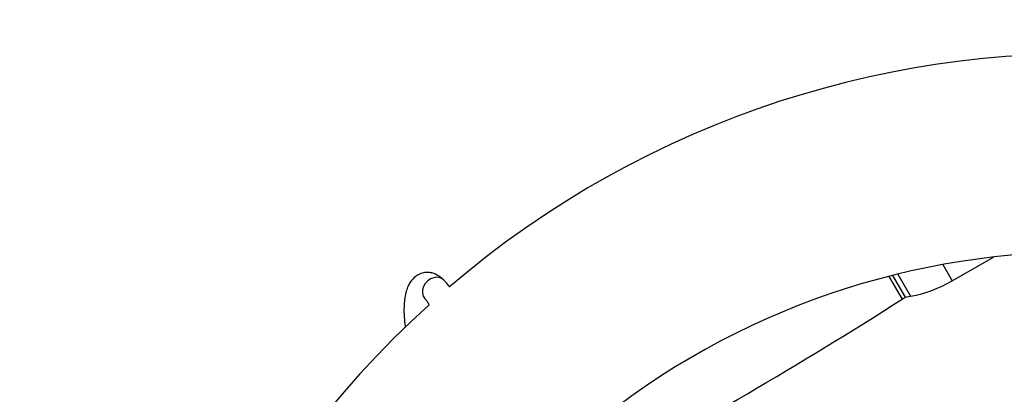
# Model space of a CAD drawing. Units: millimetres. Extents: x -5157 to 3865, y -3579 to 3579.
# Drawn here: x -3691 to -3319, y 239 to 380 of the extents above; entities that cross this region are included whole.
import ezdxf

# ---------------------------------------------------------------- set-up
doc = ezdxf.new("R2010")
doc.units = ezdxf.units.MM

msp = doc.modelspace()

# ---------------------------------------------------------------- linework, layer by layer
at = {"color": 7, "linetype": 'Continuous', "lineweight": 25}
for p, q in [((-3338.84, 281.59), (-3323.23, 290.61)), ((-3361.39, 283.65), (-3356.61, 275.38)), ((-3356.61, 275.38), (-3354.55, 275.77)), ((-3357.73, 274.66), (-3356.61, 275.38))]:
    msp.add_line(p, q, dxfattribs=at)
at = {"color": 8, "linetype": 'Continuous', "lineweight": 25}
for p, q in [((-3342.41, 287.77), (-3338.84, 281.59)), ((-3362.73, 283.31), (-3357.73, 274.66)), ((-3359.39, 284.15), (-3354.55, 275.77))]:
    msp.add_line(p, q, dxfattribs=at)
at = {"color": 7, "linetype": 'Continuous', "lineweight": 25, "flags": 128}
msp.add_lwpolyline([(-3534.7, 282.8), (-3535.93, 282.34), (-3537.05, 281.59), (-3537.98, 280.59), (-3538.65, 279.43), (-3539, 278.19), (-3539.03, 276.95), (-3538.71, 275.82), (-3538.15, 274.96)], dxfattribs=at)
at = {"color": 7, "linetype": 'Continuous', "lineweight": 25}
for centre, radius, start, end in [((-3290, 0), 1867.5, 35.78225, 317.72901), ((-3290, 0), 367.5, 42.1344, 130.5314), ((-3290, 0), 292.5, 49.7577, 130.757), ((-3533.63, 279.03), 3.92, 45.5568, 105.7946), ((-3363.84, 324.89), 50, 280.71, 300), ((-3290, 0), 367.5, 132.1319, 220.5301), ((-4325.01, 1792.68), 1800, 298.14357, 302.50509)]:
    msp.add_arc(centre, radius, start, end, dxfattribs=at)
for points, knots in [([(-3531.39, 282.24), (-3531.98, 282.76), (-3533.17, 283.78), (-3534.98, 284.52), (-3536.51, 284.81), (-3537.69, 284.81), (-3538.73, 284.65), (-3539.69, 284.37), (-3540.71, 283.9), (-3542.1, 282.98), (-3543.47, 281.47), (-3544.49, 279.62), (-3545.22, 277.66), (-3545.74, 275.25), (-3546, 272.59), (-3546.05, 269.88), (-3545.89, 267.2), (-3545.7, 265.23), (-3545.53, 264.16), (-3545.49, 263.93)], [0, 0, 0, 0, 0.073803, 0.147424, 0.204108, 0.243086, 0.271719, 0.305514, 0.344799, 0.389867, 0.470993, 0.534139, 0.606241, 0.688212, 0.773081, 0.847865, 0.917961, 0.983078, 1, 1, 1, 1]), ([(-3528.72, 279.2), (-3528.84, 279.38), (-3529.54, 280.45), (-3530.28, 281.2), (-3530.89, 281.83)], [0, 0, 0, 0, 0.176479, 1, 1, 1, 1]), ([(-3538.14, 274.95), (-3537.91, 274.68), (-3537.46, 274.16), (-3536.88, 273.26), (-3536.55, 272.63), (-3536.46, 272.46)], [0, 0, 0, 0, 0.446047, 0.846906, 1, 1, 1, 1])]:
    msp.add_open_spline(points, degree=3, knots=knots, dxfattribs=at)

doc.saveas('drawing.dxf')
